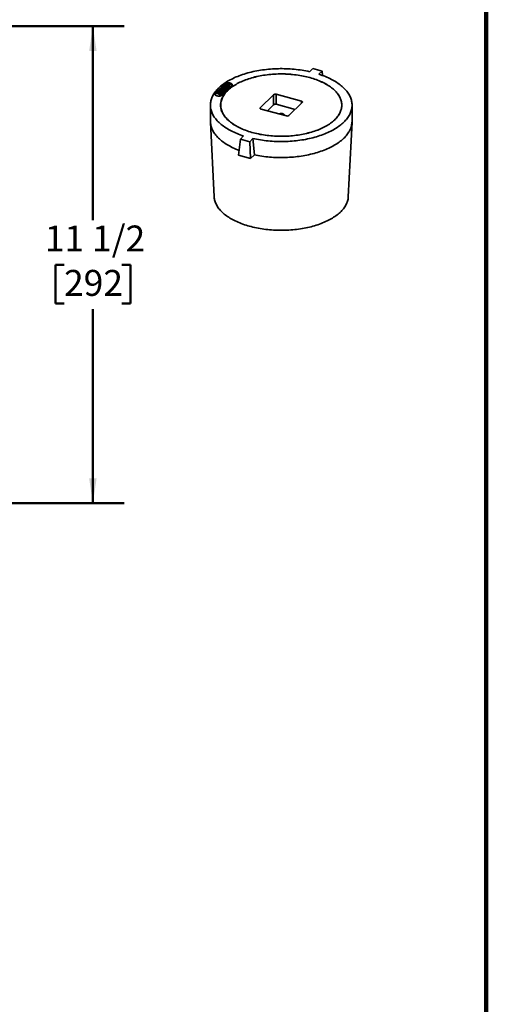
# Model space of a CAD drawing. Units: inches. Extents: x 0.1 to 8.4, y 0.1 to 10.9.
# Drawn here: x 6.5 to 8.4, y 3.8 to 7.7 of the extents above; entities that cross this region are included whole.
import ezdxf

# ---------------------------------------------------------------- set-up
doc = ezdxf.new("R2010")
doc.units = ezdxf.units.IN
doc.header["$MEASUREMENT"] = 0
doc.layers.add('WALL', color=7, linetype='Continuous', lineweight=50)
doc.styles.add('SLDTEXTSTYLE0', font='TXT', dxfattribs={"width": 0.605})
doc.dimstyles.new('SLDDIMSTYLE0', dxfattribs={"dimtxt": 0.101115, "dimasz": 0.1, "dimexe": 0, "dimexo": 0.0625, "dimgap": 0.025279, "dimtad": 0, "dimtih": 1, "dimtoh": 1, "dimdec": 6, "dimlfac": 6, "dimrnd": 1e-09, "dimzin": 12, "dimdsep": 46, "dimlunit": 5, "dimtxsty": 'SLDTEXTSTYLE0', "dimsah": 1, "dimcen": 0.09, "dimadec": 0, "dimazin": 3, "dimtfac": 1, "dimtdec": 3, "dimtofl": 0, "dimtmove": 0, "dimatfit": 3, "dimfxl": 0, "dimfrac": 2, "dimtolj": 1, "dimtzin": 12, "dimarcsym": 0})

# ---------------------------------------------------------------- blocks, each defined once
blk = doc.blocks.new('_D_4')
at = {"layer": 'WALL'}
for p, q in [((5.5892, 7.6888), (6.944, 7.6888)), ((6.819, 7.6888), (6.819, 6.9089)), ((6.7032, 6.7305), (6.6685, 6.7305)), ((6.6685, 6.7305), (6.6685, 6.5752)), ((6.9347, 6.7305), (6.9694, 6.7305)), ((6.9694, 6.7305), (6.9694, 6.5752)), ((6.6685, 6.5752), (6.7032, 6.5752)), ((6.9694, 6.5752), (6.9347, 6.5752)), ((6.819, 5.7722), (6.819, 6.5521)), ((5.485, 5.7722), (6.944, 5.7722))]:
    blk.add_line(p, q, dxfattribs=at)
for points in [[(6.819, 7.6888), (6.804, 7.5888), (6.834, 7.5888)], [(6.819, 5.7722), (6.834, 5.8722), (6.804, 5.8722)]]:
    blk.add_solid(points, dxfattribs=at)
at = {"layer": 'WALL', "char_height": 0.10417, "attachment_point": 1, "style": 'SLDTEXTSTYLE0'}
for s, insert in [('11 1/2', (6.6261, 6.8879)), ('292', (6.7032, 6.7095))]:
    blk.add_mtext(s, dxfattribs=dict(at, insert=insert))

msp = doc.modelspace()

# ---------------------------------------------------------------- linework, layer by layer
at = {"color": 7, "linetype": 'Continuous', "lineweight": 100}
msp.add_line((8.3984375, 0.0625), (8.3984375, 10.9375), dxfattribs=at)
at = {"color": 7, "linetype": 'Continuous', "lineweight": 35}
for p, q in [((7.7016393, 7.51864128), (7.68872581, 7.50603732)), ((7.73922706, 7.50842573), (7.7016393, 7.51864128)), ((7.72631358, 7.49582177), (7.73922706, 7.50842573)), ((7.73922706, 7.50842573), (7.74143592, 7.49057975)), ((7.34913759, 7.45721006), (7.31063522, 7.41963056)), ((7.34913759, 7.45185278), (7.31063522, 7.41427328)), ((7.33827328, 7.41211913), (7.37677565, 7.44969862)), ((7.34146734, 7.44074433), (7.34268717, 7.44193474)), ((7.35295395, 7.43382286), (7.34146734, 7.44074433)), ((7.34146734, 7.44074433), (7.34146734, 7.43645853)), ((7.34268717, 7.44193474), (7.36026368, 7.44095634)), ((7.345914, 7.43964299), (7.34915192, 7.43778336)), ((7.34635431, 7.44551348), (7.34798126, 7.4471012)), ((7.36088588, 7.44156354), (7.34635431, 7.44551348)), ((7.34635431, 7.44551348), (7.34635431, 7.44173061)), ((7.35176977, 7.4403381), (7.34720548, 7.44064908)), ((7.34798126, 7.4471012), (7.35989291, 7.44600261)), ((7.34913759, 7.45185278), (7.34913759, 7.45721006)), ((7.34915192, 7.43778336), (7.35176977, 7.4403381)), ((7.3640015, 7.44460404), (7.34967149, 7.44596128)), ((7.34967149, 7.44596128), (7.36196744, 7.44261902)), ((7.35377219, 7.44020018), (7.35050294, 7.43700975)), ((7.35211546, 7.45113571), (7.35372857, 7.45270993)), ((7.36044031, 7.44675474), (7.35211546, 7.45113571)), ((7.35211546, 7.45113571), (7.35211546, 7.44684991)), ((7.35241488, 7.44669233), (7.35211546, 7.44684991)), ((7.35372857, 7.45270993), (7.36826014, 7.44875999)), ((7.35911606, 7.43983639), (7.35377219, 7.44020018)), ((7.35377219, 7.44020018), (7.35377219, 7.43591438)), ((7.36717857, 7.44770452), (7.35488264, 7.45104677)), ((7.35488264, 7.45104677), (7.36513222, 7.4457075)), ((7.36026368, 7.44095634), (7.35911606, 7.43983639)), ((7.35911606, 7.43983639), (7.35911606, 7.43555059)), ((7.36026368, 7.44095634), (7.36026368, 7.43667054)), ((7.36088588, 7.43727774), (7.36026368, 7.43744687)), ((7.36196744, 7.44261902), (7.36088588, 7.44156354)), ((7.36088588, 7.44156354), (7.36088588, 7.43727774)), ((7.36196744, 7.43833322), (7.36088588, 7.43727774)), ((7.36196744, 7.44261902), (7.36196744, 7.43833322)), ((7.3640015, 7.44031824), (7.36196745, 7.44051089)), ((7.36513222, 7.4457075), (7.3640015, 7.44460404)), ((7.3640015, 7.44460404), (7.3640015, 7.44031824)), ((7.36513222, 7.4414217), (7.3640015, 7.44031824)), ((7.36513222, 7.4457075), (7.36513222, 7.4414217)), ((7.36717857, 7.44341872), (7.36513222, 7.44397495)), ((7.36826014, 7.44875999), (7.36717857, 7.44770452)), ((7.36717857, 7.44770452), (7.36717857, 7.44341872)), ((7.36826014, 7.4444742), (7.36717857, 7.44341872)), ((7.36826014, 7.44875999), (7.36826014, 7.4444742)), ((7.31063522, 7.41427328), (7.31063522, 7.41963056)), ((7.32128186, 7.42104554), (7.32236342, 7.42210102)), ((7.33127523, 7.41832917), (7.32128186, 7.42104554)), ((7.32128186, 7.42104554), (7.32128186, 7.41675974)), ((7.32871043, 7.41474053), (7.32128186, 7.41675974)), ((7.32236342, 7.42210102), (7.33222579, 7.41942025)), ((7.32620862, 7.42513429), (7.32620862, 7.42105586)), ((7.32871043, 7.41522328), (7.32956202, 7.41634127)), ((7.32871043, 7.41522328), (7.32871043, 7.41093749)), ((7.32887909, 7.42659998), (7.32887909, 7.42400174)), ((7.33119785, 7.42141717), (7.33119785, 7.41969969)), ((7.33385053, 7.43267199), (7.33385053, 7.42915287)), ((7.33497042, 7.41604045), (7.33497042, 7.41175466)), ((7.33561032, 7.41298108), (7.33561032, 7.41726688)), ((7.33608708, 7.43076124), (7.33608708, 7.42899995)), ((7.33648993, 7.43402732), (7.33648993, 7.4320999)), ((7.33720883, 7.42751204), (7.33720883, 7.42322624)), ((7.34036027, 7.43101243), (7.34036027, 7.42781307)), ((7.34189884, 7.43605151), (7.34081727, 7.43499603)), ((7.34081727, 7.43499603), (7.34081727, 7.43274539)), ((7.34465559, 7.43453739), (7.34146734, 7.43645853)), ((7.34150052, 7.42892173), (7.34258207, 7.42997721)), ((7.34150052, 7.42892173), (7.34150052, 7.42718521)), ((7.34189884, 7.43605151), (7.34189884, 7.43333427)), ((7.34209577, 7.42299403), (7.34209577, 7.41870823)), ((7.34305525, 7.42069953), (7.34305525, 7.42498533)), ((7.34464166, 7.43318208), (7.34464166, 7.42976832)), ((7.34742097, 7.43344638), (7.34742097, 7.43047401)), ((7.34992938, 7.43063876), (7.34992938, 7.42635296)), ((7.35050294, 7.43700975), (7.35410157, 7.4349428)), ((7.35295395, 7.42953706), (7.35082499, 7.43081991)), ((7.350825, 7.4280872), (7.350825, 7.43237299)), ((7.35410157, 7.4349428), (7.35295395, 7.43382286)), ((7.35295395, 7.43382286), (7.35295395, 7.42953706)), ((7.35410157, 7.43065701), (7.35295395, 7.42953706)), ((7.35377219, 7.43591438), (7.35326753, 7.43542189)), ((7.35911606, 7.43555059), (7.35377219, 7.43591438)), ((7.35410157, 7.4349428), (7.35410157, 7.43065701)), ((7.36026368, 7.43667054), (7.35911606, 7.43555059)), ((7.54452205, 7.41357188), (7.49085209, 7.36118835)), ((7.54452205, 7.37339216), (7.54452205, 7.41357188)), ((7.65636349, 7.38754338), (7.55465541, 7.41518545)), ((7.55465541, 7.37500573), (7.55465541, 7.41518545)), ((7.29079924, 7.37175633), (7.29079924, 7.30746879)), ((7.54452205, 7.37339216), (7.51955208, 7.3490207)), ((7.63079642, 7.35431224), (7.55465541, 7.37500573)), ((7.60582644, 7.32994078), (7.65949641, 7.38232431)), ((7.85954925, 7.30746879), (7.85954925, 7.37175633)), ((7.49398501, 7.35596928), (7.59569309, 7.32832721)), ((7.29089356, 7.30369717), (7.30588858, 7.00388758)), ((7.84445992, 7.00388758), (7.85945494, 7.30369717)), ((7.42403492, 7.24769089), (7.41112143, 7.23508693)), ((7.41112143, 7.23508693), (7.40326033, 7.17002412)), ((7.41112143, 7.23508693), (7.4487092, 7.22487138)), ((7.4487092, 7.22487138), (7.46162268, 7.23747534)), ((7.4487092, 7.22487138), (7.45190332, 7.156804)), ((7.46162268, 7.23747534), (7.46740125, 7.17193045)), ((7.40326033, 7.17002412), (7.45190332, 7.156804)), ((7.45190332, 7.156804), (7.46740125, 7.17193045))]:
    msp.add_line(p, q, dxfattribs=at)
at = {"color": 8, "linetype": 'Continuous', "lineweight": 35}
for p, q in [((7.34720548, 7.44064908), (7.34720548, 7.43890131)), ((7.36044031, 7.44675474), (7.36044031, 7.44595015)), ((7.33127523, 7.41832917), (7.33127523, 7.41604521)), ((7.49085209, 7.35758286), (7.49085209, 7.36118835)), ((7.65636349, 7.37926652), (7.65636349, 7.38754338))]:
    msp.add_line(p, q, dxfattribs=at)
at = {"color": 7, "linetype": 'Continuous', "lineweight": 35, "flags": 128}
for points in [[(7.42403492, 7.24769089), (7.41729667, 7.24993724), (7.4106842, 7.25228063), (7.40420278, 7.25471922), (7.39785757, 7.25725103), (7.39165362, 7.25987408), (7.38559588, 7.26258625), (7.37968917, 7.26538541), (7.3739382, 7.26826931), (7.36834756, 7.27123565), (7.36292168, 7.27428208), (7.3576649, 7.27740615), (7.35258141, 7.2806054), (7.34767526, 7.28387727), (7.34295035, 7.28721915), (7.33841043, 7.29062837), (7.33405915, 7.29410223), (7.32989997, 7.29763795), (7.32593619, 7.30123272), (7.32217096, 7.30488369), (7.31860731, 7.30858791), (7.31524805, 7.31234247), (7.31209587, 7.31614437), (7.30915327, 7.31999057), (7.30642262, 7.323878), (7.30390607, 7.32780358), (7.30160564, 7.33176418), (7.29952314, 7.33575664), (7.29766027, 7.33977778), (7.29601847, 7.34382439), (7.29459907, 7.34789326), (7.2934032, 7.35198114), (7.29243182, 7.35608477), (7.29168569, 7.36020089), (7.2911654, 7.36432622), (7.29087138, 7.36845746), (7.29080386, 7.37259133), (7.2909629, 7.37672454), (7.29134836, 7.38085379), (7.29195993, 7.38497579), (7.29279714, 7.38908726), (7.29385931, 7.39318493), (7.29514559, 7.39726552), (7.29665497, 7.40132578), (7.29838625, 7.40536249), (7.30033803, 7.40937243), (7.30250877, 7.4133524), (7.30489674, 7.41729923), (7.30750003, 7.42120978), (7.31031657, 7.42508093), (7.31334411, 7.4289096), (7.31658026, 7.43269273), (7.32002241, 7.43642732), (7.32366784, 7.44011038), (7.32751365, 7.44373899), (7.33155676, 7.44731025), (7.33579394, 7.45082132), (7.34022186, 7.4542694), (7.34483694, 7.45765174), (7.34963553, 7.46096566), (7.3546138, 7.4642085), (7.35976778, 7.46737769), (7.36509337, 7.47047069), (7.37058633, 7.47348506), (7.37624229, 7.47641838), (7.38205673, 7.47926831), (7.38802503, 7.4820326), (7.39414241, 7.48470903), (7.40040403, 7.48729546), (7.40680487, 7.48978986), (7.41333986, 7.49219022), (7.42000377, 7.49449464), (7.42679131, 7.49670127), (7.43369707, 7.49880835), (7.44071553, 7.50081422), (7.44784111, 7.50271727), (7.45506813, 7.50451598), (7.46239085, 7.50620894), (7.46980342, 7.50779477), (7.47729993, 7.50927223), (7.48487442, 7.51064013), (7.49252084, 7.51189738), (7.50023312, 7.51304298), (7.50800509, 7.51407603), (7.51583059, 7.51499569), (7.52370335, 7.51580124), (7.53161714, 7.51649203), (7.53956559, 7.51706751), (7.54754245, 7.51752723), (7.55554131, 7.51787081), (7.5635558, 7.51809799), (7.57157956, 7.51820858), (7.57960618, 7.51820249), (7.58762926, 7.51807973), (7.59564243, 7.51784041), (7.60363929, 7.5174847), (7.61161347, 7.51701288), (7.61955862, 7.51642535), (7.62746841, 7.51572257), (7.63533654, 7.51490508), (7.64315674, 7.51397356), (7.65092278, 7.51292873), (7.65862847, 7.51177143), (7.66626767, 7.51050258), (7.67383431, 7.50912321), (7.68132234, 7.50763438), (7.68872581, 7.50603732)], [(7.35998427, 7.43024036), (7.35663718, 7.42684982), (7.35349144, 7.42340852), (7.35054992, 7.41991964), (7.34781534, 7.41638639), (7.34529022, 7.41281202), (7.34297688, 7.40919983), (7.34087747, 7.40555314), (7.33899389, 7.40187533), (7.33732791, 7.39816976), (7.33588104, 7.39443985), (7.33465462, 7.39068905), (7.3336498, 7.38692081), (7.33286748, 7.3831386), (7.33230839, 7.37934589), (7.33197305, 7.3755462), (7.33186175, 7.37174302), (7.33197461, 7.36793985), (7.33231152, 7.36414019), (7.33287218, 7.36034755), (7.33365606, 7.35656543), (7.33466244, 7.35279729), (7.3358904, 7.34904663), (7.3373388, 7.34531688), (7.33900632, 7.34161149), (7.3408914, 7.33793387), (7.34299234, 7.33428742), (7.34530716, 7.33067548), (7.34783375, 7.32710139), (7.35056979, 7.32356844), (7.35351275, 7.32007987), (7.35665992, 7.31663893), (7.36000839, 7.31324875), (7.3635551, 7.30991249), (7.36729676, 7.30663319), (7.37122993, 7.30341389), (7.37535098, 7.30025754), (7.37965614, 7.29716708), (7.38414141, 7.29414533), (7.38880268, 7.29119508), (7.39363564, 7.28831904), (7.39863585, 7.28551988), (7.4037987, 7.28280015), (7.40911943, 7.28016239), (7.41459314, 7.27760901), (7.42021478, 7.27514235), (7.42597919, 7.27276471), (7.43188105, 7.27047826), (7.43791492, 7.26828512), (7.44407525, 7.26618731), (7.45035635, 7.26418675), (7.45675244, 7.2622853), (7.46325763, 7.26048469), (7.46986592, 7.2587866), (7.47657122, 7.25719257), (7.48336737, 7.2557041), (7.49024811, 7.25432254), (7.49720707, 7.25304916), (7.50423787, 7.25188516), (7.51133402, 7.25083158), (7.51848898, 7.24988941), (7.52569616, 7.2490595), (7.53294894, 7.24834264), (7.5402406, 7.24773947), (7.54756444, 7.24725055), (7.55491374, 7.24687634), (7.56228169, 7.24661717), (7.56966152, 7.2464733), (7.57704643, 7.24644483), (7.58442961, 7.24653182), (7.59180427, 7.24673418), (7.5991636, 7.24705171), (7.60650084, 7.24748413), (7.61380921, 7.24803103), (7.621082, 7.24869192), (7.62831249, 7.24946618), (7.63549401, 7.25035311), (7.64261998, 7.25135188), (7.64968381, 7.25246158), (7.656679, 7.25368117), (7.66359909, 7.25500955), (7.67043773, 7.25644548), (7.6771886, 7.25798764), (7.6838455, 7.25963462), (7.69040226, 7.26138489), (7.69685288, 7.26323684), (7.70319141, 7.26518877), (7.70941198, 7.26723887), (7.71550889, 7.26938526), (7.72147652, 7.27162597), (7.72730937, 7.27395891), (7.73300206, 7.27638196), (7.73854933, 7.27889287), (7.7439461, 7.28148934), (7.74918739, 7.28416897), (7.75426837, 7.28692928), (7.75918435, 7.28976775), (7.76393082, 7.29268174), (7.76850337, 7.29566859), (7.77289782, 7.29872554), (7.77711014, 7.30184976), (7.7811364, 7.30503839), (7.78497291, 7.30828848), (7.78861615, 7.31159704), (7.79206275, 7.31496103), (7.79530953, 7.31837734), (7.79835352, 7.32184283), (7.8011919, 7.3253543), (7.80382204, 7.32890852), (7.80624155, 7.33250221), (7.80844819, 7.33613207), (7.81043991, 7.33979474), (7.81221489, 7.34348686), (7.8137715, 7.34720503), (7.81510829, 7.35094581), (7.81622404, 7.35470577), (7.81711773, 7.35848143), (7.81778851, 7.36226933), (7.81823576, 7.36606596), (7.81845911, 7.36986784), (7.81845833, 7.37367145), (7.81823342, 7.3774733), (7.81778458, 7.38126988), (7.81711223, 7.38505771), (7.816217, 7.38883327), (7.8150997, 7.3925931), (7.81376137, 7.39633374), (7.81220322, 7.40005174), (7.81042672, 7.40374366), (7.80843348, 7.40740612), (7.80622535, 7.41103574), (7.80380436, 7.41462916), (7.80117275, 7.41818309), (7.79833292, 7.42169425), (7.79528751, 7.42515941), (7.79203931, 7.42857536), (7.78859133, 7.43193897), (7.78494673, 7.43524714), (7.78110887, 7.43849681), (7.77708129, 7.441685), (7.7728677, 7.44480876), (7.76847198, 7.44786523), (7.76389818, 7.45085157), (7.75915052, 7.45376505), (7.75423337, 7.45660298), (7.74915126, 7.45936273), (7.74390887, 7.46204179), (7.73851102, 7.46463766), (7.7329627, 7.46714797), (7.72726902, 7.46957039), (7.72143521, 7.47190271), (7.71546666, 7.47414275), (7.70936886, 7.47628848), (7.70314744, 7.4783379), (7.69680811, 7.48028913), (7.69035673, 7.48214038), (7.68379923, 7.48388993), (7.67714167, 7.48553618), (7.67039016, 7.4870776), (7.66355094, 7.48851279), (7.65663029, 7.48984041), (7.6496346, 7.49105924), (7.64257031, 7.49216816), (7.63544393, 7.49316615), (7.62826203, 7.49405229), (7.62103123, 7.49482576), (7.61375817, 7.49548585), (7.60644957, 7.49603196), (7.59911215, 7.49646357), (7.59175269, 7.4967803), (7.58437795, 7.49698185), (7.57699474, 7.49706803), (7.56960983, 7.49703876), (7.56223007, 7.49689407), (7.55486221, 7.4966341), (7.54751309, 7.49625909), (7.54018944, 7.49576937), (7.53289802, 7.4951654), (7.52564554, 7.49444774), (7.51843871, 7.49361705), (7.51128413, 7.49267409), (7.50418842, 7.49161973), (7.4971581, 7.49045496), (7.49019966, 7.48918083), (7.4833195, 7.48779851), (7.47652396, 7.48630929), (7.46981931, 7.48471454), (7.46321172, 7.48301572), (7.45670727, 7.4812144), (7.45031197, 7.47931225), (7.4440317, 7.477311), (7.43787225, 7.47521251), (7.43183928, 7.47301871), (7.42593836, 7.47073162), (7.42017493, 7.46835335), (7.4145543, 7.46588608), (7.40908164, 7.4633321), (7.403762, 7.46069375), (7.39860028, 7.45797347), (7.39360122, 7.45517375), (7.38876945, 7.45229719), (7.3841094, 7.44934643), (7.37962537, 7.44632418), (7.3753215, 7.44323324), (7.37120174, 7.44007645), (7.3672699, 7.43685672), (7.36352959, 7.43357702), (7.35998427, 7.43024036)], [(7.36015009, 7.43019529), (7.36369269, 7.43352938), (7.3674301, 7.43680656), (7.37135893, 7.4400238), (7.37547551, 7.44317816), (7.37977605, 7.44626672), (7.38425663, 7.44928664), (7.38891309, 7.45223513), (7.39374115, 7.45510947), (7.39873634, 7.45790703), (7.40389409, 7.46062521), (7.40920964, 7.46326153), (7.41467807, 7.46581355), (7.42029438, 7.46827891), (7.42605337, 7.47065534), (7.43194973, 7.47294068), (7.43797806, 7.47513279), (7.44413276, 7.47722966), (7.4504082, 7.47922936), (7.45679857, 7.48113005), (7.463298, 7.48292998), (7.46990049, 7.48462749), (7.47659999, 7.48622102), (7.48339029, 7.48770909), (7.49026514, 7.48909034), (7.49721823, 7.49036348), (7.50424312, 7.49152737), (7.51133336, 7.49258091), (7.51848243, 7.49352314), (7.52568372, 7.49435319), (7.53293059, 7.4950703), (7.5402164, 7.4956738), (7.54753441, 7.49616314), (7.55487787, 7.49653787), (7.56224004, 7.49679764), (7.56961412, 7.49694221), (7.57699333, 7.49697146), (7.58437086, 7.49688534), (7.59173992, 7.49668396), (7.59909371, 7.49636747), (7.60642547, 7.49593619), (7.61372844, 7.49539051), (7.62099589, 7.49473092), (7.62822112, 7.49395804), (7.63539749, 7.49307259), (7.64251838, 7.49207537), (7.64957722, 7.4909673), (7.65656751, 7.48974941), (7.66348282, 7.48842281), (7.67031678, 7.48698873), (7.67706309, 7.4854485), (7.68371553, 7.48380352), (7.69026797, 7.48205532), (7.69671437, 7.48020549), (7.70304882, 7.47825577), (7.70926545, 7.47620792), (7.71535855, 7.47406385), (7.7213225, 7.47182553), (7.72715181, 7.46949501), (7.73284111, 7.46707445), (7.73838516, 7.46456609), (7.74377884, 7.46197221), (7.74901719, 7.45929523), (7.75409538, 7.45653759), (7.75900875, 7.45370185), (7.76375276, 7.45079062), (7.76832302, 7.44780657), (7.77271536, 7.44475246), (7.7769257, 7.4416311), (7.78095017, 7.43844537), (7.78478507, 7.43519821), (7.78842687, 7.43189259), (7.7918722, 7.42853158), (7.79511789, 7.42511825), (7.79816095, 7.42165577), (7.80099858, 7.41814731), (7.80362818, 7.41459612), (7.8060473, 7.41100547), (7.80825373, 7.40737864), (7.81024542, 7.40371901), (7.81202057, 7.40002993), (7.8135775, 7.3963148), (7.81491481, 7.39257705), (7.81603125, 7.38882011), (7.8169258, 7.38504746), (7.81759762, 7.38126255), (7.81804612, 7.37746889), (7.81827086, 7.37366997), (7.81827163, 7.36986929), (7.81804847, 7.36607034), (7.81760154, 7.36227664), (7.81693128, 7.35849166), (7.81603829, 7.35471891), (7.8149234, 7.35096185), (7.81358763, 7.34722395), (7.81203222, 7.34350865), (7.81025862, 7.33981937), (7.80826843, 7.33615952), (7.80606349, 7.33253246), (7.80364584, 7.32894154), (7.80101772, 7.32539006), (7.79818154, 7.32188129), (7.7951399, 7.31841847), (7.79189562, 7.3150048), (7.78845168, 7.3116434), (7.78481125, 7.30833739), (7.78097768, 7.3050898), (7.77695452, 7.30190363), (7.77274546, 7.29878182), (7.76835439, 7.29572723), (7.76378536, 7.29274268), (7.75904256, 7.28983093), (7.75413035, 7.28699465), (7.7490533, 7.28423646), (7.74381605, 7.2815589), (7.73842344, 7.27896443), (7.73288043, 7.27645546), (7.72719212, 7.27403428), (7.72136379, 7.27170313), (7.71540075, 7.26946415), (7.70930854, 7.26731941), (7.70309276, 7.26527088), (7.69675911, 7.26332047), (7.69031347, 7.26146994), (7.68376174, 7.25972102), (7.67710998, 7.25807532), (7.67036431, 7.25653434), (7.66353095, 7.25509951), (7.65661619, 7.25377217), (7.6496264, 7.25255351), (7.64256801, 7.25144466), (7.63544754, 7.25044667), (7.62827154, 7.24956042), (7.62104662, 7.24878675), (7.61377945, 7.24812638), (7.6064767, 7.24757989), (7.59914512, 7.24714781), (7.59179146, 7.24683052), (7.58442248, 7.24662833), (7.57704499, 7.24654141), (7.56966577, 7.24656984), (7.56229163, 7.24671361), (7.55492935, 7.24697257), (7.54758573, 7.2473465), (7.54026752, 7.24783504), (7.53298147, 7.24843774), (7.52573429, 7.24915405), (7.51853266, 7.24998331), (7.51138322, 7.25092477), (7.50429254, 7.25197753), (7.49726715, 7.25314064), (7.49031355, 7.25441304), (7.48343812, 7.25579353), (7.47664721, 7.25728086), (7.46994707, 7.25887366), (7.46334387, 7.26057044), (7.45684369, 7.26236965), (7.45045253, 7.26426965), (7.44417627, 7.26626867), (7.4380207, 7.26836487), (7.43199148, 7.27055632), (7.42609417, 7.27284099), (7.42033421, 7.27521681), (7.41471688, 7.27768155), (7.4092474, 7.28023297), (7.40393076, 7.28286871), (7.39877189, 7.28558633), (7.39377554, 7.28838334), (7.3889463, 7.29125716), (7.38428862, 7.29420513), (7.37980681, 7.29722456), (7.37550498, 7.30031264), (7.3713871, 7.30346656), (7.36745695, 7.30668337), (7.36371817, 7.30996014), (7.3601742, 7.31329384), (7.35682831, 7.3166814), (7.35368356, 7.3201197), (7.35074288, 7.32360557), (7.34800895, 7.3271358), (7.3454843, 7.33070714), (7.34317125, 7.33431629), (7.34107196, 7.33795994), (7.33918831, 7.34163472), (7.33752209, 7.34533725), (7.3360748, 7.34906412), (7.33484778, 7.3528119), (7.33384218, 7.35657713), (7.3330589, 7.36035634), (7.33249868, 7.36414606), (7.33216203, 7.36794279), (7.33204925, 7.37174302), (7.33216045, 7.37554328), (7.33249555, 7.37934004), (7.33305421, 7.38312982), (7.33383592, 7.38690912), (7.33483998, 7.39067446), (7.33606544, 7.39442237), (7.33751119, 7.3981494), (7.3391759, 7.40185211), (7.34105801, 7.4055271), (7.34315581, 7.40917098), (7.34546736, 7.41278039), (7.34799055, 7.416352), (7.35072302, 7.41988253), (7.35366226, 7.42336872), (7.35680559, 7.42680736), (7.36015009, 7.43019529)], [(7.72631358, 7.49582177), (7.73305182, 7.49357542), (7.7396643, 7.49123203), (7.74614571, 7.48879344), (7.75249092, 7.48626163), (7.75869487, 7.48363858), (7.76475262, 7.48092641), (7.77065933, 7.47812725), (7.7764103, 7.47524335), (7.78200094, 7.47227701), (7.78742681, 7.46923058), (7.79268359, 7.46610651), (7.79776709, 7.46290726), (7.80267324, 7.45963539), (7.80739815, 7.45629351), (7.81193806, 7.45288429), (7.81628934, 7.44941043), (7.82044852, 7.44587471), (7.82441231, 7.44227994), (7.82817753, 7.43862897), (7.83174119, 7.43492475), (7.83510045, 7.43117019), (7.83825262, 7.42736829), (7.84119522, 7.42352209), (7.84392587, 7.41963466), (7.84644242, 7.41570908), (7.84874286, 7.41174848), (7.85082535, 7.40775602), (7.85268823, 7.40373488), (7.85433002, 7.39968827), (7.85574942, 7.3956194), (7.85694529, 7.39153152), (7.85791667, 7.38742789), (7.8586628, 7.38331177), (7.85918309, 7.37918644), (7.85947711, 7.3750552), (7.85954463, 7.37092133), (7.8593856, 7.36678812), (7.85900013, 7.36265887), (7.85838857, 7.35853687), (7.85755135, 7.3544254), (7.85648919, 7.35032773), (7.85520291, 7.34624715), (7.85369352, 7.34218688), (7.85196225, 7.33815017), (7.85001046, 7.33414023), (7.84783972, 7.33016026), (7.84545176, 7.32621343), (7.84284846, 7.32230288), (7.84003192, 7.31843173), (7.83700439, 7.31460306), (7.83376824, 7.31081993), (7.83032608, 7.30708534), (7.82668065, 7.30340228), (7.82283485, 7.29977367), (7.81879174, 7.29620241), (7.81455455, 7.29269134), (7.81012664, 7.28924326), (7.80551156, 7.28586092), (7.80071297, 7.282547), (7.7957347, 7.27930416), (7.79058071, 7.27613497), (7.78525512, 7.27304197), (7.77976216, 7.2700276), (7.77410621, 7.26709428), (7.76829177, 7.26424435), (7.76232346, 7.26148006), (7.75620608, 7.25880363), (7.74994447, 7.2562172), (7.74354362, 7.2537228), (7.73700864, 7.25132244), (7.73034472, 7.24901802), (7.72355718, 7.2468114), (7.71665142, 7.24470431), (7.70963296, 7.24269844), (7.70250738, 7.24079539), (7.69528036, 7.23899668), (7.68795765, 7.23730372), (7.68054508, 7.23571789), (7.67304856, 7.23424043), (7.66547407, 7.23287253), (7.65782765, 7.23161528), (7.65011538, 7.23046968), (7.64234341, 7.22943663), (7.63451791, 7.22851697), (7.62664514, 7.22771142), (7.61873136, 7.22702063), (7.6107829, 7.22644515), (7.60280604, 7.22598543), (7.59480719, 7.22564185), (7.5867927, 7.22541467), (7.57876893, 7.22530408), (7.57074232, 7.22531017), (7.56271923, 7.22543293), (7.55470606, 7.22567225), (7.5467092, 7.22602796), (7.53873503, 7.22649978), (7.53078988, 7.22708731), (7.52288008, 7.22779009), (7.51501195, 7.22860758), (7.50719175, 7.2295391), (7.49942572, 7.23058393), (7.49172002, 7.23174123), (7.48408082, 7.23301008), (7.47651418, 7.23438945), (7.46902616, 7.23587828), (7.46162268, 7.23747534)], [(7.37677565, 7.44969862), (7.37755386, 7.4505839), (7.37811923, 7.45151104), (7.37846347, 7.45246652), (7.37858159, 7.4534364), (7.37847187, 7.45440655), (7.3781359, 7.4553628), (7.37757857, 7.45629123), (7.37680803, 7.45717829), (7.37583549, 7.45801105), (7.37467516, 7.45877736), (7.37334395, 7.45946605), (7.37186127, 7.46006707), (7.37024874, 7.46057167), (7.36852988, 7.46097247), (7.36672973, 7.46126365), (7.36487457, 7.46144095), (7.36299144, 7.46150179), (7.36110781, 7.46144528), (7.35925114, 7.46127224), (7.3574485, 7.4609852), (7.35572618, 7.46058834), (7.35410929, 7.46008745), (7.35262143, 7.45948983), (7.35128426, 7.45880421), (7.35011731, 7.45804057), (7.34913759, 7.45721006)], [(7.31063522, 7.41963056), (7.30985701, 7.41874528), (7.30929166, 7.41781814), (7.30894742, 7.41686266), (7.30882929, 7.41589278), (7.30893902, 7.41492264), (7.30927499, 7.41396638), (7.30983232, 7.41303795), (7.31060285, 7.41215089), (7.31157538, 7.41131813), (7.31273571, 7.41055183), (7.31406692, 7.40986314), (7.31554962, 7.40926211), (7.31716214, 7.40875752), (7.31888101, 7.40835671), (7.32068114, 7.40806553), (7.3225363, 7.40788823), (7.32441943, 7.4078274), (7.32630308, 7.40788391), (7.32815975, 7.40805695), (7.32996239, 7.40834399), (7.33168471, 7.40874085), (7.33330159, 7.40924173), (7.33478946, 7.40983935), (7.33612662, 7.41052497), (7.33729356, 7.41128861), (7.33827328, 7.41211913)], [(7.31063522, 7.41427328), (7.30985701, 7.413388), (7.30972023, 7.41319621)], [(7.49085209, 7.36118835), (7.49034505, 7.36056772), (7.49005497, 7.35991118), (7.48999065, 7.35923866), (7.49015405, 7.35857062), (7.4905402, 7.35792733), (7.49113738, 7.35732836), (7.49192743, 7.35679189), (7.49288635, 7.35633423), (7.49398501, 7.35596928)], [(7.65949641, 7.38232431), (7.66000344, 7.38294494), (7.66029353, 7.38360148), (7.66035785, 7.384274), (7.66019445, 7.38494204), (7.65980829, 7.38558533), (7.65921112, 7.3861843), (7.65842107, 7.38672077), (7.65746214, 7.38717843), (7.65636349, 7.38754338)], [(7.58757263, 7.33053417), (7.58769193, 7.33103055), (7.58772155, 7.33189474), (7.58752727, 7.33275325), (7.58711255, 7.33359076), (7.58648479, 7.33439232), (7.58565519, 7.33514364), (7.58463856, 7.33583131), (7.58345303, 7.33644305), (7.58211978, 7.33696795), (7.58066258, 7.33739664), (7.57910744, 7.33772148), (7.57748211, 7.33793665), (7.5758156, 7.33803834), (7.57413764, 7.33802471), (7.57247818, 7.33789602), (7.57086684, 7.33765455), (7.56933236, 7.33730463), (7.56790212, 7.33685248), (7.56660166, 7.3363062), (7.56650588, 7.33625966)], [(7.40565834, 7.18987137), (7.39933342, 7.19236136), (7.39312896, 7.194949), (7.38706797, 7.19762532), (7.38115524, 7.20038822), (7.37539543, 7.20323551), (7.36979308, 7.20616496), (7.3643526, 7.20917425), (7.35907828, 7.212261), (7.35397428, 7.2154228), (7.34904462, 7.21865715), (7.34429318, 7.22196149), (7.33972372, 7.22533323), (7.33533983, 7.2287697), (7.33114497, 7.2322682), (7.32714243, 7.23582597), (7.3233354, 7.2394402), (7.31972684, 7.24310807), (7.31631961, 7.24682664), (7.31311642, 7.25059302), (7.31011976, 7.25440422), (7.30733201, 7.25825725), (7.30475535, 7.26214906), (7.30239183, 7.26607659), (7.30024331, 7.27003674), (7.29831148, 7.2740264), (7.29659786, 7.27804241), (7.29510379, 7.28208162), (7.29383047, 7.28614085), (7.2927789, 7.29021686), (7.29194989, 7.2943065), (7.29134411, 7.29840649), (7.29096205, 7.30251363), (7.29080396, 7.30662468), (7.29079924, 7.30746879)], [(7.85954925, 7.30746879), (7.85947846, 7.30420119), (7.85918833, 7.30009205), (7.85867436, 7.29598873), (7.85793693, 7.29189445), (7.85697664, 7.28781246), (7.85579425, 7.28374595), (7.85439069, 7.27969814), (7.85276704, 7.27567222), (7.85092463, 7.27167136), (7.84886487, 7.26769871), (7.84658941, 7.26375741), (7.84410002, 7.25985056), (7.8413987, 7.25598124), (7.83848753, 7.2521525), (7.83536882, 7.24836736), (7.83204505, 7.2446288), (7.82851883, 7.24093977), (7.82479293, 7.23730317), (7.82087027, 7.23372188), (7.81675398, 7.23019871), (7.8124473, 7.22673644), (7.8079536, 7.2233378), (7.80327642, 7.22000547), (7.79841947, 7.21674207), (7.79338657, 7.21355018), (7.78818168, 7.21043231), (7.7828089, 7.20739093), (7.77727249, 7.20442842), (7.77157678, 7.20154712), (7.76572628, 7.19874931), (7.7597256, 7.19603718), (7.75357945, 7.19341288), (7.74729269, 7.19087848), (7.74087028, 7.18843596), (7.73431729, 7.18608726), (7.72763883, 7.18383424), (7.72084024, 7.18167865), (7.71392684, 7.17962221), (7.70690405, 7.17766652), (7.69977747, 7.17581315), (7.69255266, 7.17406354), (7.68523534, 7.17241907), (7.6778313, 7.17088105), (7.67034632, 7.16945067), (7.66278635, 7.16812908), (7.65515732, 7.16691731), (7.64746524, 7.16581632), (7.6397162, 7.16482697), (7.63191628, 7.16395005), (7.62407164, 7.16318623), (7.61618847, 7.16253615), (7.60827295, 7.16200028), (7.60033138, 7.16157907), (7.59236995, 7.16127285), (7.58439498, 7.16108185), (7.57641274, 7.16100622), (7.56842953, 7.16104603), (7.56045163, 7.16120125), (7.55248533, 7.16147175), (7.54453692, 7.16185732), (7.53661266, 7.16235765), (7.52871879, 7.16297235), (7.52086153, 7.16370094), (7.51304708, 7.16454284), (7.50528159, 7.16549739), (7.4975712, 7.16656384), (7.48992196, 7.16774133), (7.48233992, 7.16902896), (7.47483104, 7.1704257), (7.46740125, 7.17193045)], [(7.84445992, 7.00388758), (7.84436734, 7.00236255), (7.84396796, 6.99835081), (7.84334325, 6.99434672), (7.84249371, 6.99035363), (7.84142009, 6.98637487), (7.84012327, 6.98241378), (7.83860432, 6.9784737), (7.83686454, 6.97455792), (7.8349054, 6.97066972), (7.83272848, 6.96681236), (7.83033568, 6.96298908), (7.82772897, 6.95920308), (7.82491053, 6.95545753), (7.82188274, 6.95175558), (7.81864811, 6.94810033), (7.81520939, 6.94449483), (7.81156944, 6.94094213), (7.8077313, 6.93744519), (7.80369823, 6.93400694), (7.79947357, 6.93063027), (7.79506086, 6.92731801), (7.79046383, 6.92407293), (7.78568631, 6.92089776), (7.78073234, 6.91779515), (7.77560602, 6.91476772), (7.77031168, 6.91181799), (7.76485376, 6.90894844), (7.75923682, 6.90616147), (7.75346557, 6.90345943), (7.74754486, 6.90084456), (7.74147965, 6.89831908), (7.73527502, 6.8958851), (7.7289362, 6.89354464), (7.72246844, 6.89129969), (7.71587722, 6.88915212), (7.70916804, 6.88710373), (7.70234654, 6.88515623), (7.69541841, 6.88331126), (7.6883895, 6.88157037), (7.68126567, 6.87993502), (7.67405289, 6.87840657), (7.66675723, 6.87698631), (7.65938479, 6.87567543), (7.65194176, 6.87447504), (7.64443437, 6.87338612), (7.63686891, 6.8724096), (7.62925174, 6.87154629), (7.62158923, 6.87079693), (7.61388783, 6.87016213), (7.60615395, 6.86964243), (7.59839411, 6.86923827), (7.5906148, 6.86894998), (7.58282255, 6.86877781), (7.57502388, 6.8687219), (7.56722535, 6.86878229), (7.55943347, 6.86895894), (7.5516548, 6.86925171), (7.54389584, 6.86966033), (7.5361631, 6.87018448), (7.52846306, 6.8708237), (7.52080218, 6.87157747), (7.51318689, 6.87244516), (7.50562355, 6.87342602), (7.49811853, 6.87451925), (7.4906781, 6.87572393), (7.48330852, 6.87703906), (7.47601593, 6.8784635), (7.46880648, 6.8799961), (7.4616862, 6.88163554), (7.45466105, 6.88338048), (7.44773693, 6.88522942), (7.44091965, 6.88718084), (7.43421492, 6.88923309), (7.42762836, 6.89138445), (7.42116548, 6.89363312), (7.41483172, 6.89597722), (7.40863237, 6.89841477), (7.40257264, 6.90094374), (7.3966576, 6.903562), (7.39089222, 6.90626736), (7.38528133, 6.90905756), (7.37982963, 6.91193025), (7.37454169, 6.91488302), (7.36942194, 6.9179134), (7.36447467, 6.92101885), (7.35970405, 6.92419677), (7.35511406, 6.92744449), (7.35070854, 6.93075929), (7.3464912, 6.93413838), (7.34246558, 6.93757895), (7.33863503, 6.94107809), (7.33500277, 6.94463289), (7.33157186, 6.94824035), (7.32834517, 6.95189746), (7.3253254, 6.95560115), (7.32251509, 6.95934832), (7.31991658, 6.96313582), (7.31753205, 6.96696048), (7.31536352, 6.97081908), (7.31341279, 6.97470841), (7.31168151, 6.97862518), (7.31017111, 6.98256615), (7.30888287, 6.98652797), (7.30781786, 6.99050734), (7.30697698, 6.99450092), (7.30636095, 6.99850537), (7.30597027, 7.00251732), (7.30588858, 7.00388758)]]:
    msp.add_lwpolyline(points, dxfattribs=at)
at = {"color": 7, "linetype": 'Continuous', "lineweight": 35}
for centre, radius, start, end in [((7.36276198, 7.43402599), 0.02243699, 48.29002639, 127.38942359), ((7.55119539, 7.40428873), 0.01143286, 72.38388277, 125.71106673), ((7.55119539, 7.36410901), 0.01143286, 72.38388277, 125.71106673), ((7.5991531, 7.33922393), 0.01143286, 252.38388277, 305.71106673)]:
    msp.add_arc(centre, radius, start, end, dxfattribs=at)
for points, knots in [([(7.34720548, 7.44064908), (7.3465611, 7.44069252), (7.34541042, 7.44077008), (7.34426011, 7.44084904), (7.34375398, 7.44088377)], [0, 0, 0, 0, 0.5600057284, 1, 1, 1, 1]), ([(7.34375398, 7.44088377), (7.34419947, 7.44067145), (7.34499511, 7.44029224), (7.34563319, 7.4398414), (7.345914, 7.43964299)], [0, 0, 0, 0, 0.5599159904, 1, 1, 1, 1]), ([(7.35989291, 7.44600261), (7.36035625, 7.44595874), (7.36118366, 7.44588039), (7.36200912, 7.44579675), (7.36237231, 7.44575996)], [0, 0, 0, 0, 0.5600001249, 1, 1, 1, 1]), ([(7.36237231, 7.44575996), (7.36200956, 7.44594456), (7.3613618, 7.44627422), (7.36072188, 7.44660791), (7.36044031, 7.44675474)], [0, 0, 0, 0, 0.5600005381, 1, 1, 1, 1]), ([(7.33119785, 7.42141717), (7.33049203, 7.42163072), (7.3290814, 7.42205752), (7.32737105, 7.42298811), (7.32640397, 7.42406968), (7.32612037, 7.4251501), (7.32639033, 7.42614648), (7.32692749, 7.42674855), (7.32719621, 7.42704975)], [0, 0, 0, 0, 0.1868878602, 0.3735076022, 0.5598430746, 0.7065197516, 0.8531805657, 1, 1, 1, 1]), ([(7.32719621, 7.42704975), (7.32762582, 7.42740144), (7.32848477, 7.4281046), (7.3304813, 7.42884456), (7.33264655, 7.42919628), (7.33472592, 7.42918789), (7.3365903, 7.42898085), (7.33773329, 7.42870268), (7.33830495, 7.42856356)], [0, 0, 0, 0, 0.1865831355, 0.3730473872, 0.5593926257, 0.7061754059, 0.8530445619, 1, 1, 1, 1]), ([(7.32887909, 7.42659998), (7.32863713, 7.4263063), (7.32815334, 7.42571909), (7.32821328, 7.4247468), (7.32881793, 7.42390302), (7.32988589, 7.42329037), (7.33103652, 7.42283236), (7.33188058, 7.42258835), (7.3323027, 7.42246631)], [0, 0, 0, 0, 0.1865253902, 0.3729536945, 0.5589970893, 0.7058659803, 0.8529029717, 1, 1, 1, 1]), ([(7.33497042, 7.41604045), (7.33473478, 7.41583564), (7.33426415, 7.41542657), (7.33317439, 7.41496343), (7.3317428, 7.4147386), (7.33017068, 7.41485163), (7.32919775, 7.41509925), (7.32871043, 7.41522328)], [0, 0, 0, 0, 0.1870752941, 0.3736404473, 0.5597953801, 0.7795095421, 1, 1, 1, 1]), ([(7.33497042, 7.41175466), (7.33473478, 7.41154984), (7.33426415, 7.41114077), (7.33317439, 7.41067764), (7.3317428, 7.4104528), (7.33017068, 7.41056583), (7.32919775, 7.41081346), (7.32871043, 7.41093749)], [0, 0, 0, 0, 0.1870752941, 0.3736404473, 0.5597953801, 0.7795095421, 1, 1, 1, 1]), ([(7.33720883, 7.42751204), (7.33666928, 7.42764393), (7.33559079, 7.42790758), (7.33381804, 7.42808328), (7.33213664, 7.42800762), (7.33072781, 7.42768028), (7.3296198, 7.42721773), (7.32912604, 7.42680594), (7.32887909, 7.42659998)], [0, 0, 0, 0, 0.1869619431, 0.3737157002, 0.5600503573, 0.7066993215, 0.8533095338, 1, 1, 1, 1]), ([(7.32956202, 7.41634127), (7.32988796, 7.41626569), (7.33053916, 7.41611467), (7.33141505, 7.41599298), (7.33213808, 7.4160144), (7.33264042, 7.41612235), (7.33305952, 7.41630238), (7.33324529, 7.41646055), (7.33333825, 7.4165397)], [0, 0, 0, 0, 0.2504574459, 0.5003943737, 0.6252522823, 0.7501144207, 0.874964474, 1, 1, 1, 1]), ([(7.33720883, 7.42322624), (7.33666959, 7.42335796), (7.33559172, 7.42362124), (7.33381436, 7.42379964), (7.33214918, 7.42371447), (7.33093851, 7.42346608), (7.33043334, 7.42323331), (7.33027743, 7.42316147)], [0, 0, 0, 0, 0.2421277591, 0.4839859038, 0.725301287, 0.9152211419, 1, 1, 1, 1]), ([(7.34209577, 7.42299403), (7.34167635, 7.42264804), (7.34083781, 7.42195631), (7.33888592, 7.42122629), (7.33677376, 7.42086296), (7.33473499, 7.42084987), (7.33289057, 7.4210173), (7.33176208, 7.42128388), (7.33119785, 7.42141717)], [0, 0, 0, 0, 0.186599442, 0.3730644762, 0.5594663603, 0.7062619184, 0.8531345984, 1, 1, 1, 1]), ([(7.33333825, 7.4165397), (7.33341713, 7.41663052), (7.33357485, 7.41681212), (7.33361502, 7.41711401), (7.33348886, 7.41740772), (7.33307945, 7.41775044), (7.33228191, 7.41804384), (7.33161119, 7.41823394), (7.33127523, 7.41832917)], [0, 0, 0, 0, 0.1250101688, 0.2499562546, 0.3749683172, 0.4998789193, 0.7494978705, 1, 1, 1, 1]), ([(7.33222579, 7.41942025), (7.33266915, 7.41929204), (7.33355509, 7.41903584), (7.33475311, 7.41854029), (7.33550484, 7.41789661), (7.33566487, 7.41721881), (7.3354781, 7.41660145), (7.33513968, 7.41622749), (7.33497042, 7.41604045)], [0, 0, 0, 0, 0.1870592003, 0.3737931614, 0.5597872979, 0.7063408998, 0.8531265125, 1, 1, 1, 1]), ([(7.3323027, 7.42246631), (7.33283101, 7.42233878), (7.33388684, 7.4220839), (7.33563242, 7.42192923), (7.33726251, 7.42205082), (7.33863083, 7.42237673), (7.3396989, 7.42283903), (7.34017587, 7.42324315), (7.34041445, 7.42344529)], [0, 0, 0, 0, 0.1868922204, 0.3735023519, 0.5599140015, 0.706593094, 0.8532366142, 1, 1, 1, 1]), ([(7.33608708, 7.43076124), (7.33566535, 7.43090788), (7.33482176, 7.43120123), (7.33402539, 7.43189538), (7.33376199, 7.43272296), (7.33402301, 7.433602), (7.33452103, 7.43416129), (7.33477018, 7.43444111)], [0, 0, 0, 0, 0.1864239043, 0.3729151345, 0.5593272506, 0.7795314417, 1, 1, 1, 1]), ([(7.33477018, 7.43444111), (7.33504332, 7.43468327), (7.3355894, 7.43516742), (7.33672538, 7.43577656), (7.338032, 7.43619293), (7.33941314, 7.43633762), (7.34070831, 7.4362986), (7.34150196, 7.43613388), (7.34189884, 7.43605151)], [0, 0, 0, 0, 0.1869459062, 0.3737575498, 0.5600606051, 0.7065953204, 0.8532766061, 1, 1, 1, 1]), ([(7.33559699, 7.41298013), (7.33560137, 7.41296483), (7.33566391, 7.41274611), (7.33545509, 7.41231438), (7.33513201, 7.41194127), (7.33497042, 7.41175466)], [0, 0, 0, 0, 0.0362500764, 0.5179808416, 1, 1, 1, 1]), ([(7.34209577, 7.41870823), (7.34167643, 7.41836146), (7.34083803, 7.41766818), (7.33888504, 7.41694981), (7.33705641, 7.416599), (7.33593943, 7.41660439), (7.33561031, 7.41660597)], [0, 0, 0, 0, 0.2927821049, 0.5853533185, 0.877825447, 1, 1, 1, 1]), ([(7.33648993, 7.43402732), (7.33629536, 7.43381973), (7.33590746, 7.43340585), (7.33576046, 7.43275473), (7.3361692, 7.43217252), (7.33674646, 7.4319595), (7.33703473, 7.43185312)], [0, 0, 0, 0, 0.28128968232, 0.56081862902, 0.78067900905, 1, 1, 1, 1]), ([(7.34036027, 7.43101243), (7.34000185, 7.43089354), (7.3392858, 7.43065602), (7.33811286, 7.43051172), (7.33700734, 7.43055354), (7.33639383, 7.43069201), (7.33608708, 7.43076124)], [0, 0, 0, 0, 0.2802959069, 0.5599776413, 0.7799906719, 1, 1, 1, 1]), ([(7.34081727, 7.43499603), (7.34034065, 7.43507378), (7.33939064, 7.43522875), (7.3379934, 7.43501022), (7.33707511, 7.43454628), (7.33668517, 7.43420047), (7.33648993, 7.43402732)], [0, 0, 0, 0, 0.2801099311, 0.5583217037, 0.7788549313, 1, 1, 1, 1]), ([(7.33703473, 7.43185312), (7.33731884, 7.43179236), (7.33782653, 7.4316838), (7.33835898, 7.43174541), (7.33859346, 7.43177254)], [0, 0, 0, 0, 0.5596151777, 1, 1, 1, 1]), ([(7.34041445, 7.42344529), (7.34065273, 7.42372966), (7.34112897, 7.424298), (7.34107448, 7.42524551), (7.34039482, 7.42617088), (7.33903125, 7.42695993), (7.33781683, 7.42732784), (7.33720883, 7.42751204)], [0, 0, 0, 0, 0.18665091833, 0.37305207916, 0.55967798761, 0.77954958273, 1, 1, 1, 1]), ([(7.33902662, 7.42259234), (7.33900735, 7.42260394), (7.33853069, 7.42289099), (7.33785612, 7.42306207), (7.33720883, 7.42322624)], [0, 0, 0, 0, 0.0404198068, 1, 1, 1, 1]), ([(7.33830495, 7.42856356), (7.33882454, 7.42840724), (7.33986349, 7.42809469), (7.34119398, 7.42745834), (7.34225745, 7.42670337), (7.34295437, 7.42581954), (7.34312033, 7.42485782), (7.34287544, 7.42388295), (7.34235568, 7.42329036), (7.34209577, 7.42299403)], [0, 0, 0, 0, 0.14013795753, 0.28021423323, 0.4202463101, 0.56015427183, 0.70667685723, 0.85332217928, 1, 1, 1, 1]), ([(7.33859346, 7.43177254), (7.33895824, 7.43188635), (7.33968978, 7.43211458), (7.34056924, 7.43259899), (7.34179504, 7.43331701), (7.34283182, 7.43382728), (7.34355958, 7.43418545)], [0, 0, 0, 0, 0.18588505382, 0.37278729083, 0.55974059885, 1, 1, 1, 1]), ([(7.34464166, 7.43318208), (7.34423792, 7.43298127), (7.34343022, 7.43257953), (7.34239033, 7.43197827), (7.34138923, 7.43144131), (7.34070318, 7.43115536), (7.34036027, 7.43101243)], [0, 0, 0, 0, 0.2799436533, 0.5600412706, 0.7800913942, 1, 1, 1, 1]), ([(7.34992938, 7.43063876), (7.34961128, 7.43035465), (7.3489756, 7.42978689), (7.34763174, 7.42907351), (7.34602483, 7.42864744), (7.34439136, 7.42853582), (7.34288309, 7.42861815), (7.34196148, 7.42882052), (7.34150052, 7.42892173)], [0, 0, 0, 0, 0.1869692409, 0.3736322897, 0.5598727314, 0.7065187676, 0.8532129908, 1, 1, 1, 1]), ([(7.34302631, 7.42069799), (7.34303567, 7.42065622), (7.34311715, 7.42029283), (7.34284884, 7.41959584), (7.34234682, 7.41900412), (7.34209577, 7.41870823)], [0, 0, 0, 0, 0.0609656308, 0.5304307954, 1, 1, 1, 1]), ([(7.34258207, 7.42997721), (7.34297494, 7.4299056), (7.34375964, 7.42976257), (7.34503385, 7.42971324), (7.34630098, 7.42995032), (7.34742796, 7.43039984), (7.34794591, 7.43083189), (7.34820505, 7.43104804)], [0, 0, 0, 0, 0.1870405982, 0.3735783516, 0.5599472183, 0.7798345451, 1, 1, 1, 1]), ([(7.34992938, 7.42635296), (7.34961133, 7.42606895), (7.34897575, 7.4255014), (7.34763115, 7.42478647), (7.34602686, 7.42436587), (7.34443652, 7.42424189), (7.34349902, 7.42432219), (7.34305526, 7.42436021)], [0, 0, 0, 0, 0.22302883539, 0.44569242539, 0.66785190259, 0.84278064767, 1, 1, 1, 1]), ([(7.34355958, 7.43418545), (7.34395757, 7.43433061), (7.34475238, 7.4346205), (7.34608495, 7.43480714), (7.34735255, 7.43476891), (7.34805312, 7.43460884), (7.34840355, 7.43452877)], [0, 0, 0, 0, 0.2803716496, 0.5599083613, 0.7798593589, 1, 1, 1, 1]), ([(7.34742097, 7.43344638), (7.34715795, 7.4335024), (7.3466321, 7.4336144), (7.34558668, 7.433548), (7.34500016, 7.43332089), (7.34464166, 7.43318208)], [0, 0, 0, 0, 0.2800871992, 0.5599717081, 1, 1, 1, 1]), ([(7.34820505, 7.43104804), (7.34840761, 7.43127998), (7.34881198, 7.43174301), (7.34887104, 7.43246706), (7.34836702, 7.43309185), (7.34773623, 7.43332824), (7.34742097, 7.43344638)], [0, 0, 0, 0, 0.280917632, 0.5608126934, 0.7805020695, 1, 1, 1, 1]), ([(7.34840355, 7.43452877), (7.34884918, 7.43437354), (7.34974068, 7.43406302), (7.35058127, 7.43333101), (7.35091277, 7.43246434), (7.35071101, 7.43152818), (7.35019005, 7.43093537), (7.34992938, 7.43063876)], [0, 0, 0, 0, 0.1864581806, 0.3730128105, 0.559560949, 0.7796248136, 1, 1, 1, 1]), ([(7.35079026, 7.42808913), (7.35076434, 7.42780839), (7.35070821, 7.42720059), (7.35020186, 7.42664951), (7.34992938, 7.42635296)], [0, 0, 0, 0, 0.4618827085, 1, 1, 1, 1])]:
    msp.add_open_spline(points, degree=3, knots=knots, dxfattribs=at)

# ---------------------------------------------------------------- dimensions: what is measured, and where the dimension line sits
at = {"layer": 'WALL'}
dim = msp.add_linear_dim(base=(6.81896779, 5.77217396), p1=(5.52670958, 7.68884063), p2=(5.42253736, 5.77217396), angle=90, dimstyle='SLDDIMSTYLE0', dxfattribs=at)
dim.commit()
dim.dimension.update_dxf_attribs({"geometry": '_D_4', "text_midpoint": (6.81896779, 6.7305073), "dimtype": 160})

doc.saveas('drawing.dxf')
